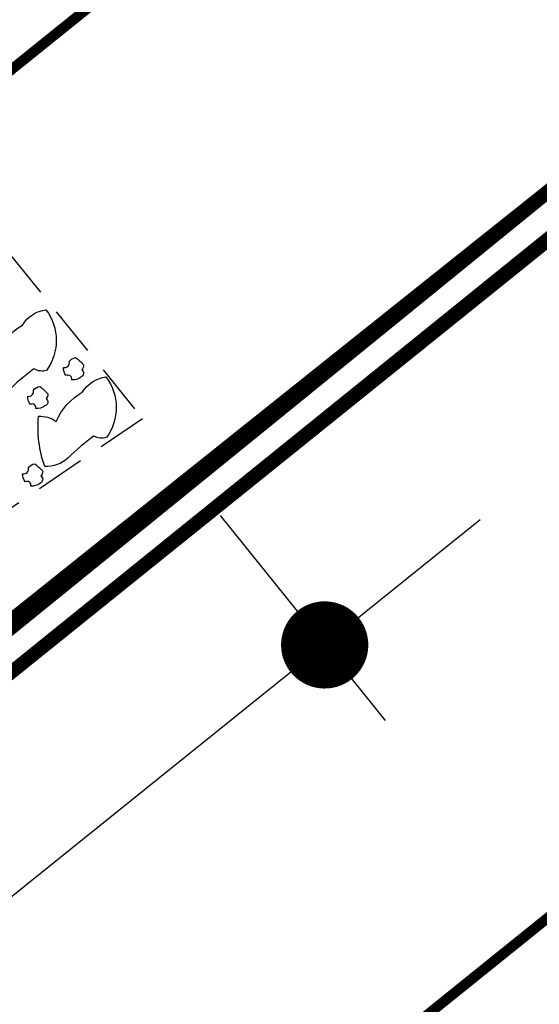
# Model space of a CAD drawing. Extents: x 189051 to 198766, y 1655991 to 1667435.
# Drawn here: x 190265 to 190271, y 1666605 to 1666614 of the extents above; entities that cross this region are included whole.
import ezdxf
from ezdxf.enums import TextEntityAlignment as Align

# ---------------------------------------------------------------- set-up
doc = ezdxf.new("R2010")
doc.units = 0
doc.header["$LTSCALE"] = 2
doc.header["$MEASUREMENT"] = 0
doc.linetypes.add('HIDDEN', pattern=[0.375, 0.25, -0.125])
doc.linetypes.add('LIN0', pattern=[0])
doc.layers.get('0').update_dxf_attribs({"linetype": 'CONTINUOUS'})
for name, color, linetype in [('BRITA', 1, 'CONTINUOUS'), ('MEDIDAS', 1, 'CONTINUOUS'), ('PERFIL', 7, 'LIN0')]:
    doc.layers.add(name, color=color, linetype=linetype)
doc.styles.add('ROMANS', font='simplex.shx', dxfattribs={"height": 1.5})

msp = doc.modelspace()

# ---------------------------------------------------------------- linework, layer by layer
at = {"color": 1}
msp.add_line((190269.956995947, 1666609.444716255, -1177.988754793809), (190237.6234337926, 1666583.429505742, -1177.988754793809), dxfattribs=at)
at = {"color": 1, "linetype": 'HIDDEN', "elevation": -1177.988754793809}
msp.add_lwpolyline([(190261.0020439918, 1666617.37484284), (190266.570909838, 1666610.460449396), (190251.0272927058, 1666599.867599616), (190237.3654465039, 1666586.93831277), (190231.7965806577, 1666593.852706214)], dxfattribs=at)
at = {"layer": 'BRITA'}
for points in [[(190264.9900082861, 1666610.654351997, -0.1057366333974026), (190264.9278429647, 1666611.157647685, -0.1753665451422269), (190265.1063837167, 1666611.107408689, -0.1637790708480746), (190265.3672500431, 1666611.399784865, -0.2226722805978097), (190265.6044205758, 1666611.553242444, -0.3268859045564258), (190265.6104487339, 1666610.944183972, -0.1988244768574617), (190265.483061194, 1666610.959920957, 0.03650161530309097), (190265.2229644156, 1666610.737878656, -0.1990002608581202), (190264.9900082861, 1666610.654351997)], [(190265.861554077, 1666610.850905895, 0.6524357930498839), (190265.806666825, 1666610.892685343, -0.1753665451422269), (190265.7799193099, 1666610.97489429, 0.5784621437678664), (190265.8368885474, 1666611.032807863, -0.2226722805978097), (190265.9017506994, 1666611.073450942, -0.05611405790506791), (190265.980700549, 1666610.999777756, -0.1988244768574617), (190265.9636860447, 1666610.950923103, -0.6082766441283932), (190265.9524938882, 1666610.877566935, -0.1990002608581202), (190265.861554077, 1666610.850905895)], [(190265.5914095933, 1666609.980898794, -0.1057366333974026), (190265.529244272, 1666610.484194482, -0.1753665451422269), (190265.7077850237, 1666610.433955486, -0.1637790708480746), (190265.9686513506, 1666610.726331662, -0.2226722805978097), (190266.205821883, 1666610.879789241, -0.3268859045564258), (190266.2118500411, 1666610.27073077, -0.1988244768574617), (190266.0844625014, 1666610.286467755, 0.03650161530309097), (190265.824365723, 1666610.064425453, -0.1990002608581202), (190265.5914095933, 1666609.980898794)], [(190265.5026888401, 1666610.561875139, 0.6524357930498839), (190265.4478015881, 1666610.603654587, -0.1753665451422269), (190265.4210540731, 1666610.685863534, 0.5784621437678664), (190265.4780233106, 1666610.743777107, -0.2226722805978097), (190265.5428854625, 1666610.784420186, -0.05611405790506791), (190265.6218353119, 1666610.710747, -0.1988244768574617), (190265.6048208078, 1666610.661892348, -0.6082766441283932), (190265.5936286513, 1666610.588536179, -0.1990002608581202), (190265.5026888401, 1666610.561875139)], [(190265.4520961199, 1666609.785005111, 0.6524357930498839), (190265.3972088678, 1666609.826784559, -0.1753665451422269), (190265.3704613525, 1666609.908993506, 0.5784621437678664), (190265.4274305904, 1666609.966907079, -0.2226722805978097), (190265.4922927422, 1666610.007550157, -0.05611405790506791), (190265.5712425917, 1666609.933876971, -0.1988244768574617), (190265.5542280875, 1666609.885022319, -0.6082766441283932), (190265.543035931, 1666609.81166615, -0.1990002608581202), (190265.4520961199, 1666609.785005111)]]:
    msp.add_lwpolyline(points, format="xyb", dxfattribs=at)
at = {"layer": 'MEDIDAS', "color": 1}
msp.add_line((190269.0084991253, 1666607.433899313, -1177.988754793809), (190267.3532187909, 1666609.489122011, -1177.988754793809), dxfattribs=at)
msp.add_line((190269.0084991253, 1666607.433899313, -1177.988754793809), (190267.3532187909, 1666609.489122011, -1177.988754793809), dxfattribs=at)
at = {"layer": 'MEDIDAS', "color": 1, "const_width": 0.437499975, "elevation": -1177.988754793809}
msp.add_lwpolyline([(190268.5691171809, 1666608.328183626, -1), (190268.2283867948, 1666608.053758715, -1)], format="xyb", close=True, dxfattribs=at)
msp.add_lwpolyline([(190268.5691171809, 1666608.328183626, -1), (190268.2283867948, 1666608.053758715, -1)], format="xyb", close=True, dxfattribs=at)

# ---------------------------------------------------------------- texts
at = {"layer": 'PERFIL', "color": 15, "style": 'ROMANS'}
for s, height, rotation, width, p, p2 in [('PTV06-0+370.000', 1.5, 128.8480359488163, 0.6264406779660849, (190221.2284273047, 1666523.528581179, -2355.977509587618), (190212.9486352124, 1666533.808904273)), ('PIV06-0+345', 1.5, 128.848035949145, 0.8016537395301851, (190207.1979173128, 1666501.600130308, -2355.977509587618), (190199.4756870472, 1666511.188175665)), ('105.700', 1.5, 128.8480359471592, 0.6740740999942324, (190208.590719558, 1666503.341230169, -2355.977509587618), (190204.9665679979, 1666507.841035063)), ('PTV05-0+287.500', 1.5, 128.8480359479856, 0.6264406779729569, (190145.7747480196, 1666486.195157234, -2355.977509587618), (190137.4949559273, 1666496.475480328)), ('PCV06-0+320', 1.5, 128.848035948119, 0.6331383947371793, (190184.0934031842, 1666490.430993594, -2355.977509587618), (190177.6256868721, 1666498.461414241)), ('+400', 1.5, 128.8480359486341, 0.6688888500261463, (190280.1794688668, 1666498.668422654, -2355.977509587618), (190277.7819534508, 1666501.645216373)), ('PIV05-0+262.500', 1.5, 128.848035949145, 0.6047563298210169, (190135.7878851616, 1666458.738933625, -2355.977509587618), (190128.065654896, 1666468.326978982)), ('110.614', 1.5, 128.848035947384, 0.7158309026510044, (190135.5179702836, 1666462.544489821, -2355.977509587618), (190131.8938187234, 1666467.044294716)), ('PTV04-0+209.500', 1.5, 128.8480359483243, 0.6264406779617526, (190072.21535105, 1666453.176739678, -2355.977509587618), (190063.9355589577, 1666463.457062772)), ('+380', 1.5, 128.8480359464448, 0.6688888500578792, (190264.6032217553, 1666486.12328312, -2355.977509587618), (190262.2057063393, 1666489.10007684)), ('+360', 1.5, 128.8480359442556, 0.6688888500896122, (190249.0269746438, 1666473.578143586, -2355.977509587618), (190246.6294592277, 1666476.554937306)), ('+340', 1.5, 128.8480359471244, 0.6688888500642686, (190233.4507275322, 1666461.033004053, -2355.977509587618), (190231.0532121161, 1666464.009797772)), ('PCV05-0+237.500', 1.5, 128.8480359480421, 0.630574187917514, (190128.6908672859, 1666427.117011115, -2355.977509587618), (190120.2716848939, 1666437.570403448)), ('PTV03-0+161.000', 1.5, 128.8480359476904, 0.6439024390287655, (190033.7442139575, 1666427.174059085, -2355.977509587618), (190025.4644218653, 1666437.454382179)), ('PIV04-0+189.500', 1.5, 128.8480359477856, 0.6133649608685667, (190068.6841245904, 1666425.676308684, -2355.977509587618), (190060.9618943247, 1666435.264354042)), ('PCV04-0+169.500', 1.5, 128.848035947279, 0.639153428591069, (190046.2245142719, 1666421.677663669, -2355.977509587618), (190037.8053318797, 1666432.131056003)), ('124.054', 1.5, 128.8480359486075, 0.668503239642721, (190071.3185346799, 1666426.615333352, -2355.977509587618), (190067.6943831197, 1666431.115138246)), ('+320', 1.5, 128.8480359464448, 0.6688888500578795, (190217.8744804208, 1666448.487864519, -2355.977509587618), (190215.4769650047, 1666451.464658239)), ('+300', 1.5, 128.8480359489739, 0.668888850029341, (190202.2982333092, 1666435.942724985, -2355.977509587618), (190199.9007178931, 1666438.919518705)), ('PIV03-0+146', 1.5, 128.8480359476802, 0.8207407333514836, (190035.6835860225, 1666397.30074096, -2355.977509587618), (190027.9613557569, 1666406.888786318)), ('+280', 1.5, 128.8480359471244, 0.6688888500642687, (190186.7219861977, 1666423.397585452, -2355.977509587618), (190184.3244707816, 1666426.374379171)), ('130.722', 1.5, 128.8480359488323, 0.6740740999752066, (190036.6585772888, 1666399.560601656, -2355.977509587618), (190033.0344257286, 1666404.06040655)), ('PCV03-0+131.000', 1.5, 128.848035948472, 0.6479693379185153, (190032.4027886324, 1666380.745096237, -2355.977509587618), (190023.9836062404, 1666391.19848857)), ('+260', 1.5, 128.8480359467846, 0.668888850061074, (190171.1457390861, 1666410.852445918, -2355.977509587618), (190168.7482236701, 1666413.829239637)), ('+240', 1.5, 128.8480359486341, 0.6688888500261463, (190155.5694919747, 1666398.307306384, -2355.977509587618), (190153.1719765586, 1666401.284100103)), ('+220', 1.5, 128.8480359489739, 0.668888850029341, (190139.9932448632, 1666385.762166851, -2355.977509587618), (190137.5957294471, 1666388.73896057)), ('PTV02-0+74.000', 1.5, 128.8480359476802, 0.6267474691047691, (189978.7216681842, 1666353.240083817, -2355.977509587618), (189970.9994379186, 1666362.828129175)), ('PIV01-0+33.814', 1.5, 128.8480359489261, 0.6801033682088984, (189937.84547662, 1666339.926374649, -2355.977509587618), (189929.9838557409, 1666349.687489636)), ('+200', 1.5, 128.8480359493137, 0.6688888500325355, (190124.4169977516, 1666373.217027317, -2355.977509587618), (190122.0194823355, 1666376.193821036)), ('+180', 1.5, 128.8480359464448, 0.704093526376715, (190108.8407506401, 1666360.671887783, -2355.977509587618), (190106.443235224, 1666363.648681503)), ('6.780 % em 30.000', 1.5, 38.8480359482622, 0.6202838255430728, (190250.8189594262, 1666500.315901404, -2355.977509587618), (190261.8954016435, 1666509.236889377)), ('PIV02-0+054', 1.5, 128.8480359476802, 0.7979423796472753, (189980.1061770411, 1666319.636196754, -2355.977509587618), (189972.3839467755, 1666329.224242112)), ('131.844', 1.5, 128.8480359486075, 0.6913580512544379, (189980.1580102142, 1666323.042265393, -2355.977509587618), (189976.533858654, 1666327.542070287)), ('+160', 1.5, 128.8480359467846, 0.7040935263800779, (190093.2645035287, 1666348.126748249, -2355.977509587618), (190090.8669881126, 1666351.103541969)), ('+140', 1.5, 128.8480359486341, 0.7040935263433118, (190077.6882564171, 1666335.581608715, -2355.977509587618), (190075.290741001, 1666338.558402435)), ('Rv: 392.577', 1, 38.84803594766017, 0.8660256769005024, (190217.2564333384, 1666483.107661526, -2355.977509587618), (190223.5193829573, 1666488.151853255)), ('KM: 0+345', 1, 38.84803594732664, 0.8652234636701391, (190215.4460895637, 1666485.886828063, -2355.977509587618), (190221.1898306861, 1666490.512848265)), ('Y: 50.000', 1, 38.84803594818661, 0.8473101265966549, (190216.870469753, 1666484.915416164, -2355.977509587618), (190221.8353985199, 1666488.91417939)), ('K: 3.926', 1, 38.84803594836688, 0.8686593695811621, (190219.2000220243, 1666482.554421154, -2355.977509587618), (190223.6457422946, 1666486.135012854)), ('PIV06', 1, 38.84803594952145, 0.9283536585273471, (190215.871388719, 1666488.34797528, -2355.977509587618), (190218.6945835078, 1666490.621781821)), ('KM: 0+262.500', 1, 38.84803594807057, 0.8679719156592102, (190120.4126405149, 1666470.031908058, -2355.977509587618), (190128.4279179339, 1666476.487427985)), ('+120', 1.5, 128.8480359467846, 0.7040935263800778, (190062.1120093055, 1666323.036469182, -2355.977509587618), (190059.7144938894, 1666326.013262901)), ('Rv: 401.458', 1, 38.84803594779024, 0.8841623402885966, (190123.3587524379, 1666468.167491383, -2355.977509587618), (190129.6217020568, 1666473.211683113)), ('Y: 50.000', 1, 38.84803594737725, 0.8473101265621807, (190122.9727888526, 1666469.975246022, -2355.977509587618), (190127.9377176193, 1666473.974009248)), ('+100', 1.5, 128.8480359467846, 0.7040935263800778, (190046.5357621941, 1666310.491329648, -2355.977509587618), (190044.138246778, 1666313.468123368)), ('K: 4.015', 1, 38.84803594982046, 0.88796291115718, (190125.3023411239, 1666467.614251012, -2355.977509587618), (190129.7480613941, 1666471.194842711)), ('-5.956 % em 32.500', 1.5, 38.84803594791523, 0.6204290835759063, (190187.247464387, 1666448.893741047, -2355.977509587618), (190199.2238678948, 1666458.539559583)), ('PIV05', 1, 38.84803594665537, 0.9171686746527171, (190121.9737078185, 1666473.407805138, -2355.977509587618), (190124.7969026074, 1666475.681611678)), ('+080', 1.5, 128.8480359442556, 0.6688888500896124, (190030.9595150825, 1666297.946190114, -2355.977509587618), (190028.5619996665, 1666300.922983834)), ('+060', 1.5, 128.8480359471244, 0.6688888500642688, (190015.383267971, 1666285.40105058, -2355.977509587618), (190012.9857525549, 1666288.3778443)), ('+040', 1.5, 128.8480359489739, 0.668888850029341, (189999.8070208594, 1666272.855911047, -2355.977509587618), (189997.4095054434, 1666275.832704766)), ('KM: 0+189.500', 1, 38.84803594857192, 0.8821428857330212, (190069.5261375488, 1666416.83367512, -2355.977509587618), (190077.541414968, 1666423.289195047)), ('Rv: -1297.765', 1, 38.8480359487848, 0.8823839366931454, (190071.7258878909, 1666414.368137385, -2355.977509587618), (190079.481560672, 1666420.614571235)), ('PIV04', 1, 38.8480359509448, 0.9062500000558258, (190071.0872048523, 1666420.2095722, -2355.977509587618), (190073.9103996413, 1666422.48337874)), ('Y: 40.000', 1, 38.84803594884291, 0.8473101265846043, (190072.0862858863, 1666416.777013083, -2355.977509587618), (190077.0512146531, 1666420.77577631)), ('K: 12.978', 1, 38.84803594764539, 0.8862903677405932, (190074.0913327502, 1666414.154660791, -2355.977509587618), (190079.1860638359, 1666418.257967056)), ('+020', 1.5, 128.8480359486341, 0.6688888500261463, (189984.230773748, 1666260.310771513, -2355.977509587618), (189981.8332583319, 1666263.287565232)), ('-18.411 % em 28.000', 1.5, 38.84803594743833, 0.6415023408343465, (190124.7141169189, 1666398.603113902, -2355.977509587618), (190137.3827977731, 1666408.806493951)), ('+000', 1.5, 128.8480359467846, 0.668888850061074, (189970.1704972596, 1666248.98659765, -2355.977509587618), (189967.7729818436, 1666251.963391369)), ('KM: 0+146', 1, 38.84803594859356, 0.8900862068994125, (190036.3632177601, 1666390.984660403, -2355.977509587618), (190042.1069588825, 1666395.610680606)), ('Rv: -212.628', 1, 38.84803594777865, 0.8830645161151951, (190037.751704972, 1666387.865729775, -2355.977509587618), (190044.8583677166, 1666393.589449687)), ('Y: 30.000', 1, 38.84803594884291, 0.8473101265846044, (190037.7875979495, 1666390.013248504, -2355.977509587618), (190042.7525267163, 1666394.012011731)), ('K: 2.126', 1, 38.8480359465591, 0.8945894999351236, (190040.117150221, 1666387.652253495, -2355.977509587618), (190044.5628704909, 1666391.232845194)), ('PIV03', 1, 38.84803594779019, 0.9171686747240773, (190036.7885169151, 1666393.445807621, -2355.977509587618), (190039.6117117042, 1666395.719614161)), ('           em 8.500', 1.5, 38.84803594811928, 0.5980246999996875, (190076.6325616114, 1666358.179536442, -2355.977509587618), (190088.6089651191, 1666367.825354978)), ('KM: 0+054', 1, 38.84803594859356, 0.8604166666694324, (189965.954449861, 1666331.734970083, -2355.977509587618), (189971.6981909833, 1666336.360990287)), ('-1.220 % em 57.000', 1.5, 38.84803594811928, 0.6276644081629376, (190030.76167403, 1666322.549603298, -2355.977509587618), (190042.7380775378, 1666332.195421834)), ('Rv: 580.133', 1, 38.84803594778151, 0.8841623403295751, (189967.7647936357, 1666328.955803547, -2355.977509587618), (189974.0277432549, 1666333.999995277)), ('Y: 40.000', 1, 38.84803594737725, 0.8473101265621809, (189967.3788300504, 1666330.763558185, -2355.977509587618), (189972.3437588172, 1666334.762321411)), ('PIV02', 1, 38.84803594807873, 0.9171686747183425, (189966.3797490161, 1666334.196117301, -2355.977509587618), (189969.2029438051, 1666336.469923842)), ('K: 5.801', 1, 38.84803594819593, 0.9221153307296112, (189969.7083823218, 1666328.402563175, -2355.977509587618), (189974.1541025918, 1666331.983154875))]:
    msp.add_text(s, height=height, rotation=rotation, dxfattribs=dict(at, width=width)).set_placement(p, p2, align=Align.FIT)
at = {"layer": 'PERFIL', "color": 7, "linetype": 'LIN0', "style": 'ROMANS'}
for s, rotation, width, p, p2 in [('114', 38.84803594991863, 1.117021276615047, (190078.7253461347, 1666489.342037532, -2355.977509587618), (190080.6723770236, 1666490.910179974)), ('115', 38.84803595407445, 1.141304347912481, (190072.4527763679, 1666497.130161088, -2355.977509587618), (190074.3998072568, 1666498.69830353)), ('124', 38.84803594534444, 1.029411764672868, (190044.4365670285, 1666468.145820243, -2355.977509587618), (190046.3835979175, 1666469.713962684)), ('113', 38.84803594950025, 1.141304347856157, (190084.9979159015, 1666481.553913977, -2355.977509587618), (190086.9449467905, 1666483.122056419)), ('112', 38.84803594950025, 1.141304347856157, (190091.2704856685, 1666473.765790421, -2355.977509587618), (190093.2175165574, 1666475.333932863)), ('110', 38.84803594991863, 1.141304347845809, (190103.8156252022, 1666458.18954331, -2355.977509587618), (190105.7626560911, 1666459.757685751)), ('123', 38.84803594950025, 1.050000000027664, (190050.7091367955, 1666460.357696687, -2355.977509587618), (190052.6561676844, 1666461.925839129)), ('111', 38.84803594950025, 1.418918918956303, (190097.5430554353, 1666465.977666865, -2355.977509587618), (190099.4900863243, 1666467.545809307)), ('122', 38.84803594534444, 1.049999999966325, (190056.9817065623, 1666452.569573131, -2355.977509587618), (190058.9287374513, 1666454.137715573)), ('109', 38.84803595033702, 1.071428571437372, (190110.0881949691, 1666450.401419754, -2355.977509587618), (190112.035225858, 1666451.969562196)), ('108', 38.84803595407445, 1.050000000079483, (190116.360764736, 1666442.613296198, -2355.977509587618), (190118.3077956249, 1666444.18143864)), ('107', 38.84803594991863, 1.050000000018144, (190125.6130161016, 1666437.731071997, -2355.977509587618), (190127.5600469906, 1666439.299214438)), ('120', 38.84803594534444, 1.049999999966325, (190069.526846096, 1666436.99332602, -2355.977509587618), (190071.473876985, 1666438.561468461)), ('106', 38.84803595365606, 1.071428571519391, (190132.0860267063, 1666429.851354861, -2355.977509587618), (190134.0330575953, 1666431.419497303)), ('121', 38.84803594576283, 1.280487804825373, (190063.2542763292, 1666444.781449575, -2355.977509587618), (190065.2013072181, 1666446.349592017)), ('119', 38.84803594618121, 1.166666666608095, (190075.799415863, 1666429.205202464, -2355.977509587618), (190077.7464467519, 1666430.773344905)), ('118', 38.84803594534444, 1.141304347789484, (190082.0719856298, 1666421.417078908, -2355.977509587618), (190084.0190165188, 1666422.98522135)), ('117', 38.84803594576283, 1.141304347779137, (190088.3445553966, 1666413.628955352, -2355.977509587618), (190090.2915862856, 1666415.197097794)), ('105', 38.84803594534444, 1.049999999966325, (190135.1784740366, 1666419.248925531, -2355.977509587618), (190137.1255049255, 1666420.817067973)), ('116', 38.84803594950025, 1.166666666697405, (190094.6171251634, 1666405.840831796, -2355.977509587618), (190096.5641560524, 1666407.408974238)), ('114', 38.84803594576283, 1.117021276549793, (190107.1622646973, 1666390.264584685, -2355.977509587618), (190109.1092955862, 1666391.832727127)), ('115', 38.84803594576283, 1.141304347779136, (190100.8896949304, 1666398.052708241, -2355.977509587618), (190102.8367258194, 1666399.620850682)), ('137', 38.84803594576283, 1.049999999956806, (189888.6740959133, 1666342.694424905, -2355.977509587618), (189890.6211268022, 1666344.262567347)), ('136', 38.84803594991863, 1.071428571447086, (189894.9466656803, 1666334.906301349, -2355.977509587618), (189896.8936965692, 1666336.474443791)), ('134', 38.84803594576283, 1.029411764663535, (189907.4918052139, 1666319.330054238, -2355.977509587618), (189909.4388361028, 1666320.89819668)), ('135', 38.84803594534444, 1.049999999966326, (189901.2192354471, 1666327.118177794, -2355.977509587618), (189903.166266336, 1666328.686320235)), ('133', 38.84803594576283, 1.049999999956806, (189913.7643749808, 1666311.541930682, -2355.977509587618), (189915.7114058697, 1666313.110073124)), ('132', 38.84803594576283, 1.049999999956806, (189920.0369447477, 1666303.753807127, -2355.977509587618), (189921.9839756367, 1666305.321949568)), ('130', 38.84803594534444, 1.049999999966325, (189932.5820842814, 1666288.177560015, -2355.977509587618), (189934.5291151703, 1666289.745702457)), ('131', 38.84803594534444, 1.280487804836982, (189926.3095145145, 1666295.965683571, -2355.977509587618), (189928.2565454035, 1666297.533826012)), ('129', 38.84803594991863, 1.071428571447086, (189938.8546540482, 1666280.389436459, -2355.977509587618), (189940.8016849371, 1666281.957578901)), ('128', 38.84803594576283, 1.049999999956805, (189945.1272238152, 1666272.601312903, -2355.977509587618), (189947.0742547041, 1666274.169455345)), ('127', 38.84803594534444, 1.049999999966326, (189951.399793582, 1666264.813189348, -2355.977509587618), (189953.346824471, 1666266.381331789))]:
    msp.add_text(s, height=1, rotation=rotation, dxfattribs=dict(at, width=width)).set_placement(p, p2, align=Align.FIT)
at = {"layer": 'PERFIL', "color": 7, "style": 'ROMANS'}
for s, rotation, width, p, p2 in [('130', 38.84803594950025, 1.050000000027664, (190019.5566425724, 1666435.267417619, -2355.977509587618), (190021.5036734614, 1666436.835560061)), ('131', 38.84803594950025, 1.280487804911785, (190013.2840728055, 1666443.055541175, -2355.977509587618), (190015.2311036944, 1666444.623683617)), ('129', 38.84803595365606, 1.071428571519391, (190025.8292123392, 1666427.479294064, -2355.977509587618), (190027.7762432282, 1666429.047436506)), ('128', 38.84803594991863, 1.050000000018144, (190032.1017821061, 1666419.691170508, -2355.977509587618), (190034.048812995, 1666421.25931295)), ('127', 38.84803595033702, 1.050000000008624, (190038.3743518729, 1666411.903046952, -2355.977509587618), (190040.3213827618, 1666413.471189394)), ('126', 38.84803594950025, 1.0714285714568, (190044.6469216399, 1666404.114923396, -2355.977509587618), (190046.5939525288, 1666405.683065838)), ('124', 38.84803594534444, 1.029411764672868, (190057.1920611735, 1666388.538676285, -2355.977509587618), (190059.1390920625, 1666390.106818727)), ('125', 38.84803594991863, 1.050000000018144, (190050.9194914067, 1666396.326799841, -2355.977509587618), (190052.8665222956, 1666397.894942282)), ('123', 38.84803594576283, 1.049999999956805, (190063.4646309404, 1666380.750552729, -2355.977509587618), (190065.4116618293, 1666382.318695171)), ('122', 38.84803594950025, 1.050000000027664, (190069.7372007073, 1666372.962429173, -2355.977509587618), (190071.6842315963, 1666374.530571615)), ('121', 38.84803594576283, 1.280487804825373, (190076.0097704742, 1666365.174305618, -2355.977509587618), (190077.9568013631, 1666366.742448059))]:
    msp.add_text(s, height=1, rotation=rotation, dxfattribs=dict(at, width=width)).set_placement(p, p2, align=Align.FIT)

doc.saveas('drawing.dxf')
